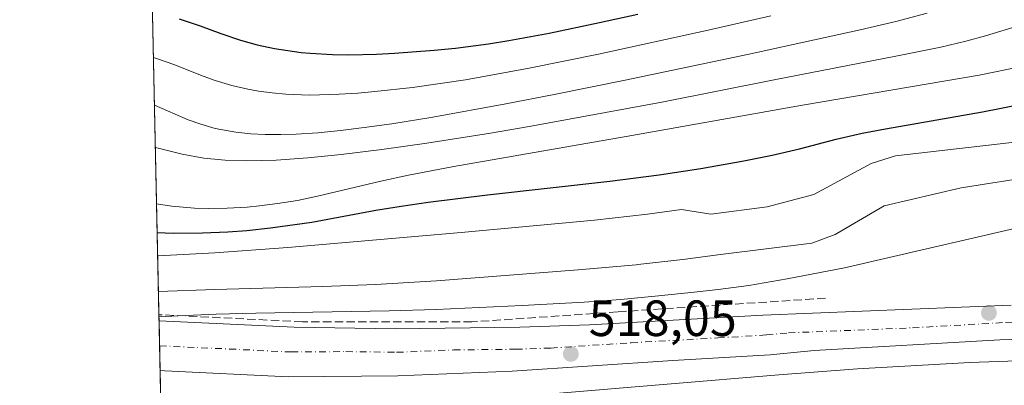
# Model space of a CAD drawing. Units: metres. Extents: x 648631 to 651534, y 4718459 to 4720831.
# Drawn here: x 648631 to 648825, y 4719478 to 4719550 of the extents above; entities that cross this region are included whole.
import ezdxf

# ---------------------------------------------------------------- set-up
doc = ezdxf.new("R2010")
doc.units = ezdxf.units.M
doc.header["$MEASUREMENT"] = 0
doc.linetypes.add('DGN Style 3', pattern=[2.307223458686699, 1.648016756204785, -0.6592067024819142])
doc.linetypes.add('DGN Style 4', pattern=[2.6384748266838614, 1.318413404963828, -0.6592067024819142, 0.001648016756204785, -0.6592067024819142])
for name, color, linetype, lineweight in [('Comarca CxS', 21, 'Continuous', 0), ('Comunidad Autónoma CxS', 142, 'Continuous', 0), ('Curva de nivel maestra', 30, 'Continuous', 30), ('Curva de nivel normal', 30, 'Continuous', 0), ('Municipio CxS', 4, 'Continuous', 0), ('Obra de contención lineal', 1, 'DGN Style 3', 13), ('Pista no pavimentada Cxs', 111, 'Continuous', 0), ('Pista no pavimentada eje', 91, 'DGN Style 4', 0), ('Provincia CxS', 1, 'Continuous', 0), ('Punto de cota en terreno', 7, 'Continuous', 0), ('Rótulo de punto de cota en terreno', 7, 'Continuous', 0), ('Suelo desnudo CxS', 253, 'Continuous', 0)]:
    doc.layers.add(name, color=color, linetype=linetype, lineweight=lineweight)
doc.styles.add('Style-Arial', font='txt')

# ---------------------------------------------------------------- blocks, each defined once
blk = doc.blocks.new('5PATER')
at = {"layer": 'Punto de cota en terreno', "linetype": 'Continuous', "lineweight": 0}
h = blk.add_hatch(color=51, dxfattribs=at)
edge = h.paths.add_edge_path()
edge.add_ellipse((0, 0), major_axis=(-0.1095731443231308, -0.1110710700762829), ratio=0.9994222409660322, start_angle=0, end_angle=360)

msp = doc.modelspace()

# ---------------------------------------------------------------- linework, layer by layer
at = {"layer": 'Comarca CxS', "color": 21, "linetype": 'Continuous', "lineweight": 0, "flags": 128}
msp.add_lwpolyline([(650288.0641249055, 4718493.697457504), (649673.0423718843, 4718480.371995459), (649424.8395479369, 4718474.994277289), (648680.6400011203, 4718458.869982803), (648676.5871971054, 4718648.012555641), (648656.3704853856, 4719591.517559854), (648649.6290559707, 4719906.13709229), (648631.0700011207, 4720772.279982779), (651160.8903052133, 4720827.118232412)], dxfattribs=at)
at = {"layer": 'Comunidad Autónoma CxS', "color": 142, "linetype": 'Continuous', "lineweight": 0, "flags": 128}
msp.add_lwpolyline([(650288.0641249055, 4718493.697457504), (649673.0423718843, 4718480.371995459), (649424.8395479369, 4718474.994277289), (648680.6400011203, 4718458.869982803), (648676.5871971054, 4718648.012555641), (648656.3704853856, 4719591.517559854), (648649.6290559707, 4719906.13709229), (648631.0700011207, 4720772.279982779), (651160.8903052133, 4720827.118232412)], dxfattribs=at)
at = {"layer": 'Curva de nivel maestra', "color": 30, "linetype": 'Continuous', "lineweight": 30, "flags": 128}
for points, elevation in [([(648662.5016999999, 4719550.226500001), (648666.6188000003, 4719548.8518), (648670.7123999996, 4719547.336300001), (648674.5425000006, 4719546.034299999), (648677.8624999998, 4719545.1088), (648681.2560000002, 4719544.3672), (648686.4759000001, 4719543.6118), (648688.2921000002, 4719543.441500001), (648692.6525999998, 4719543.200200001), (648695.9106000002, 4719543.1578), (648701.3257999998, 4719543.291300001), (648704.8920999998, 4719543.481699999), (648712.6703000005, 4719544.067500001), (648716.9128999999, 4719544.475299999), (648723.4167999999, 4719545.312799999), (648727.4009999996, 4719545.9505), (648735.3613, 4719547.4233), (648745.2785, 4719549.486500001), (648752.8152999999, 4719551.167500001)], 475), ([(648658.1572000004, 4719508.130999999), (648661.3197999997, 4719508.0316), (648667.0652999999, 4719508.0744), (648672.0513000004, 4719508.302800001), (648675.7772000004, 4719508.5823), (648680.4330000002, 4719509.054099999), (648688.6151000002, 4719510.196699999), (648701.1765999999, 4719512.5338), (648706.1731000004, 4719513.363600001), (648711.4890000002, 4719514.137800001), (648723.1924999999, 4719515.5963), (648747.2874999996, 4719518.235900001), (648757.0288000006, 4719519.5222), (648765.1859999998, 4719520.7741), (648773.6853999998, 4719522.267200001), (648779.2701000003, 4719523.4044), (648784.6557999998, 4719524.6516), (648791.8879000006, 4719526.534299999), (648796.9588000001, 4719527.693700001), (648801.5741999998, 4719528.5759), (648820.6582000004, 4719531.9353), (648832.3734999998, 4719534.2139)], 500)]:
    msp.add_lwpolyline(points, dxfattribs=dict(at, elevation=elevation))
at = {"layer": 'Curva de nivel normal', "color": 30, "linetype": 'Continuous', "lineweight": 0, "flags": 128}
for points, elevation in [([(648658.2555000001, 4719503.543199999), (648669.5219000002, 4719504.139799999), (648683.875, 4719505.1851), (648718.0049000002, 4719508.148800001), (648744.2993999999, 4719510.6031), (648754.6793000001, 4719511.763699999), (648761.3696999997, 4719512.678500001), (648767.1638000002, 4719511.796599999), (648778.2828000003, 4719513.2303), (648787.4906000001, 4719515.641899999), (648798.7720999997, 4719521.739499999), (648803.5186999999, 4719523.268400001), (648840.7614000002, 4719527.499), (648854.8964000001, 4719530.724400001), (648866.5998999998, 4719531.342300001), (648868.2763, 4719532.5759), (648869.9434000002, 4719537.180000001), (648872.8838000001, 4719556.3455), (648879.1637000004, 4719646.876700001), (648881.4737999998, 4719665.1852), (648888.7127, 4719679.325800001), (648891.4977000002, 4719686.839199999), (648892.2116, 4719691.017100001)], 505), ([(648657.6201, 4719533.1997), (648664.2643999998, 4719530.365700001), (648666.7585000005, 4719529.4615), (648669.539, 4719528.653000001), (648673.6228, 4719527.885700001), (648676.5641000001, 4719527.579700001), (648679.4134999998, 4719527.434900001), (648682.4768000003, 4719527.419600001), (648685.5182999996, 4719527.514900001), (648689.7592000002, 4719527.7929), (648694.2489999998, 4719528.228800001), (648698.9254000002, 4719528.8005), (648704.3409000002, 4719529.575099999), (648712.4223999997, 4719530.886499999), (648726.8015000002, 4719533.483200001), (648736.3065999999, 4719535.313999999), (648750.3197999997, 4719538.1403), (648774.3809000002, 4719543.176200001), (648796.5881000003, 4719548.031199999), (648803.5826000003, 4719549.704600001), (648809.8025000002, 4719551.3599)], 485), ([(648657.4190999996, 4719542.578400001), (648658.0153999999, 4719542.4232), (648661.4265000002, 4719541.256100001), (648667.1738999998, 4719538.953500001), (648669.5569000002, 4719538.0759), (648672.8531, 4719537.0715), (648675.9906000001, 4719536.3584), (648678.1290999996, 4719535.987600001), (648680.7821000004, 4719535.6436), (648683.4714000003, 4719535.406300001), (648688.1646999996, 4719535.2237), (648693.9910000004, 4719535.3597), (648697.6416999997, 4719535.594900001), (648700.9776, 4719535.887), (648708.4159000004, 4719536.7225), (648718.8849999999, 4719538.234099999), (648731.4221999999, 4719540.499399999), (648745.0744000003, 4719543.2665), (648766.6701999997, 4719548.017899999), (648778.9746000003, 4719550.8192)], 480), ([(648657.7977999998, 4719524.907000001), (648663.0610999997, 4719523.570400001), (648667.3595000004, 4719522.807), (648671.5603999998, 4719522.400699999), (648675.8323999997, 4719522.272), (648681.5553000001, 4719522.416400001), (648687.7977999998, 4719522.8562), (648694.3797000004, 4719523.5362), (648702.3691999996, 4719524.525699999), (648711.2381999996, 4719525.7611), (648723.7728000004, 4719527.7172), (648731.4314000001, 4719529.017700001), (648757.5055999998, 4719533.835000001), (648779.6259000005, 4719538.236500001), (648803.6355, 4719542.838199999), (648812.4628, 4719544.669), (648817.3756999997, 4719545.826199999), (648821.2610999999, 4719546.851199999), (648828.1383999997, 4719548.953500001)], 490), ([(648658.0356999999, 4719513.8014), (648658.3739999998, 4719513.739499999), (648661.0625999998, 4719513.349300001), (648665.5143999998, 4719512.970899999), (648668.3268999998, 4719512.885399999), (648671.9574999996, 4719512.9307), (648675.8367, 4719513.156099999), (648678.2747999999, 4719513.3882), (648681.8521999996, 4719513.837900001), (648685.7829, 4719514.4926), (648689.7038000004, 4719515.297300001), (648702.2012999998, 4719518.2783), (648707.6392999999, 4719519.427800001), (648716.5705000004, 4719521.150599999), (648751.6267999997, 4719527.2304), (648785.2153000003, 4719533.256899999), (648820.0346999997, 4719539.145099999), (648828.3600000005, 4719540.808900001)], 495), ([(648831.5110999999, 4719519.328400001), (648816.449, 4719516.9233), (648801.3113000002, 4719513.381200001), (648791.9881999996, 4719507.9332), (648791.6831999999, 4719507.755000001), (648787.0524000004, 4719506.081900001), (648769.0767000001, 4719503.854900001), (648761.6557999998, 4719502.831499999), (648752.8260000005, 4719501.861300001), (648752.4748000001, 4719501.822699999), (648741.0617000004, 4719500.8167), (648713.1540000001, 4719498.633300001), (648701.1114999996, 4719497.953500001), (648690.7481000006, 4719497.528200001), (648669.5305000005, 4719496.9224), (648658.4053999997, 4719496.551000001)], 510), ([(648658.5127999998, 4719491.534499999), (648662.2943000002, 4719491.7696), (648669.7885999996, 4719492.080399999), (648677.5429999996, 4719492.300100001), (648703.8021000001, 4719492.7599), (648713.0596000003, 4719493.0065), (648730.0379999997, 4719493.783100001), (648742.2572, 4719494.4746), (648749.4417000003, 4719494.9967), (648756.9019999999, 4719495.665200001), (648763.8996000001, 4719496.3959), (648768.6039000005, 4719496.937899999), (648774.6915999996, 4719497.755200001), (648782.1974999999, 4719499.0101), (648793.4894000003, 4719501.196699999), (648834.8975000001, 4719510.7611)], 515), ([(648831.2296000002, 4719483.057499999), (648818.1953999996, 4719482.548800001), (648796.0802999996, 4719481.325999999), (648780.5970000002, 4719480.1327), (648714.6037, 4719474.6218)], 520)]:
    msp.add_lwpolyline(points, dxfattribs=dict(at, elevation=elevation))
at = {"layer": 'Municipio CxS', "color": 4, "linetype": 'Continuous', "lineweight": 0, "flags": 128}
msp.add_lwpolyline([(648676.5871971054, 4718648.012555641), (648656.3704853856, 4719591.517559854), (648649.6290559707, 4719906.13709229), (648631.0700011207, 4720772.279982779), (651160.8903052133, 4720827.118232412)], dxfattribs=at)
at = {"layer": 'Obra de contención lineal', "color": 1, "linetype": 'DGN Style 3', "lineweight": 13}
msp.add_polyline3d([(648789.7300000006, 4719495.24, 518.292300000001), (648748.8200000003, 4719492.539999999, 517.5907000000007), (648720.1299999999, 4719490.560000001, 516.8227000000043), (648686.75, 4719490.58, 515.488200000007), (648658.5032000003, 4719491.9867, 514.2357000000047)], dxfattribs=at)
at = {"layer": 'Pista no pavimentada Cxs', "color": 111, "linetype": 'Continuous', "lineweight": 0, "extrusion": (-0.002356982634941229, 0.1099752805480161, 0.9939315279742583), "elevation": 518010.0615557611, "flags": 128}
msp.add_lwpolyline([(-749634.1860720979, -4675892.78198215), (-749634.1860720979, -4675902.623752465)], dxfattribs=at)
at = {"layer": 'Pista no pavimentada Cxs', "color": 111, "linetype": 'Continuous', "lineweight": 0}
for points in [[(648844.6801000005, 4719487.610099999, 519.5997999999963), (648824.1101000002, 4719487.040100001, 519.5834000000032), (648787.5401, 4719484.9301, 519.4495000000024), (648778.8701, 4719484.110099999, 519.3390000000073), (648759.7001, 4719482.940099999, 519.0375000000058), (648728.0601000005, 4719480.860099999, 518.4882999999973), (648705.5401, 4719479.9301, 517.6281000000017), (648684.0100999996, 4719479.780099999, 516.7468999999984), (648659.6201, 4719480.960100001, 515.8399000000063), (648658.7390000002, 4719480.979900001, 515.8243999999977), (648658.5294000005, 4719490.7597, 514.7418000000034), (648685.1102, 4719489.5001, 515.8968000000023), (648705.0702000001, 4719489.2301, 516.8326999999991), (648729.5301999999, 4719489.5101, 517.6606999999931), (648743.2901, 4719489.970100001, 517.9890000000014), (648777.4001000002, 4719491.880100001, 519.2850000000036), (648826.2901, 4719493.870100001, 519.6273999999976)], [(648658.5294000005, 4719490.7597, 514.7418000000034), (648685.1102, 4719489.5001, 515.8968000000023), (648705.0702000001, 4719489.2301, 516.8326999999991), (648729.5301999999, 4719489.5101, 517.6606999999931), (648743.2901, 4719489.970100001, 517.9890000000014), (648777.4001000002, 4719491.880100001, 519.2850000000036), (648826.2901, 4719493.870100001, 519.6273999999976)], [(648953.1397000002, 4719469.812200001, 520.5737999999983), (648901.6815, 4719480.168500001, 520.5853000000062), (648881.5401, 4719484.020099999, 520.3849999999948), (648869.7801999999, 4719485.800100001, 520.1891999999935), (648863.1801000005, 4719486.6501, 519.9906999999948), (648850.0100999996, 4719487.5001, 519.6751999999979), (648844.6801000005, 4719487.610099999, 519.5997999999963), (648824.1101000002, 4719487.040100001, 519.5834000000032), (648787.5401, 4719484.9301, 519.4495000000024), (648778.8701, 4719484.110099999, 519.3390000000073), (648759.7001, 4719482.940099999, 519.0375000000058), (648728.0601000005, 4719480.860099999, 518.4882999999973), (648705.5401, 4719479.9301, 517.6281000000017), (648684.0100999996, 4719479.780099999, 516.7468999999984), (648659.6201, 4719480.960100001, 515.8399000000063), (648658.7390000002, 4719480.979900001, 515.8243999999977)]]:
    msp.add_polyline3d(points, dxfattribs=at)
at = {"layer": 'Pista no pavimentada eje', "color": 91, "linetype": 'DGN Style 4', "lineweight": 0}
msp.add_polyline3d([(648658.6342000002, 4719485.869700001, 515.979600000006), (648672.3651000002, 4719485.2301, 516.2451000000001), (648684.5601000005, 4719484.640100001, 516.6267999999982), (648695.3251, 4719484.715100001, 517.0803000000016), (648705.3051000005, 4719484.5801, 517.5071000000025), (648716.5651000004, 4719485.045100001, 517.9760999999999), (648728.7950999998, 4719485.1851, 518.3622000000032), (648735.6750999996, 4719485.415100001, 518.5660000000062), (648751.4951, 4719486.4551, 518.9039000000049), (648768.5500999996, 4719487.4101, 519.2139000000025), (648778.1350999996, 4719487.995100001, 519.2762999999978), (648782.4700999996, 4719488.405099999, 519.3187000000034), (648806.9151, 4719489.4001, 519.4309000000068), (648825.2001, 4719490.4551, 519.5331000000006), (648830.3426000001, 4719490.5976, 519.542300000001)], dxfattribs=at)
at = {"layer": 'Provincia CxS', "color": 1, "linetype": 'Continuous', "lineweight": 0, "flags": 128}
msp.add_lwpolyline([(650288.0641249055, 4718493.697457504), (649673.0423718843, 4718480.371995459), (649424.8395479369, 4718474.994277289), (648680.6400011203, 4718458.869982803), (648676.5871971054, 4718648.012555641), (648656.3704853856, 4719591.517559854), (648649.6290559707, 4719906.13709229), (648631.0700011207, 4720772.279982779), (651160.8903052133, 4720827.118232412)], dxfattribs=at)
at = {"layer": 'Suelo desnudo CxS', "color": 253, "linetype": 'Continuous', "lineweight": 0, "extrusion": (-0.01103874427499702, 0.5150890432927576, 0.8570655888580423), "elevation": 2424237.504923276, "flags": 128}
msp.add_lwpolyline([(-749628.6299540806, -4031810.035800865), (-749628.6299540807, -4031915.283530327)], dxfattribs=at)
at = {"layer": 'Suelo desnudo CxS', "color": 253, "linetype": 'Continuous', "lineweight": 0, "extrusion": (-0.01244196340094535, 0.5804199563026294, 0.8142222496790317), "elevation": 2731634.05702475, "flags": 128}
msp.add_lwpolyline([(-749653.9774648739, -3830214.807920156), (-749653.977464874, -3830216.315103059)], dxfattribs=at)
at = {"layer": 'Suelo desnudo CxS', "color": 253, "linetype": 'Continuous', "lineweight": 0, "extrusion": (-0.009227128053561729, 0.4305406132064499, 0.9025240387312115), "elevation": 2026410.546772602, "flags": 128}
msp.add_lwpolyline([(-749632.1250692285, -4245705.728968401), (-749632.1250692285, -4245711.148350791)], dxfattribs=at)
at = {"layer": 'Suelo desnudo CxS', "color": 253, "linetype": 'Continuous', "lineweight": 0, "extrusion": (2.803878859705236e-05, -0.001308244929248461, 0.9999991438541493), "elevation": -5640.321896922665, "flags": 128}
msp.add_lwpolyline([(648658.7242846198, 4719477.639683513), (648658.6194844405, 4719482.529487696)], dxfattribs=at)
at = {"layer": 'Suelo desnudo CxS', "color": 253, "linetype": 'Continuous', "lineweight": 0, "extrusion": (-0.0109098970100069, 0.5091202922511112, 0.8606262267473459), "elevation": 2396150.584765786, "flags": 128}
msp.add_lwpolyline([(-749620.0176115258, -4048518.303854915), (-749620.0176115257, -4048554.229551209)], dxfattribs=at)
at = {"layer": 'Suelo desnudo CxS', "color": 253, "linetype": 'Continuous', "lineweight": 0}
msp.add_polyline3d([(648659.4013999999, 4719450.068399999, 534.0227000000014), (648656.1213999996, 4719603.080399999, 455.6284000000014)], dxfattribs=at)

# ---------------------------------------------------------------- block references
at = {"layer": 'Punto de cota en terreno', "color": 7, "linetype": 'Continuous', "lineweight": 0, "xscale": 10, "yscale": 10, "zscale": 10}
for p in [(648821.9452000001, 4719492.340100001, 519.2700000000041), (648739.6094000004, 4719484.2555, 518.0500000000029)]:
    msp.add_blockref('5PATER', p, dxfattribs=at)

# ---------------------------------------------------------------- texts
at = {"layer": 'Rótulo de punto de cota en terreno', "color": 7, "linetype": 'Continuous', "lineweight": 0, "style": 'Style-Arial'}
msp.add_text('518,05', height=7.000000000000002, dxfattribs=at).set_placement((648743.1371999999, 4719487.783299999))

doc.saveas('drawing.dxf')
